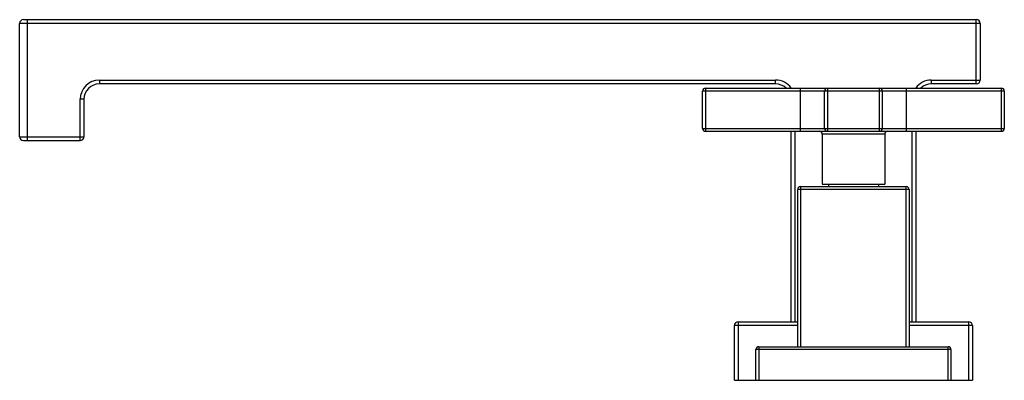
# Model space of a CAD drawing. Units: inches. Extents: x 5.6 to 15.8, y 7.1 to 10.9.
import ezdxf

# ---------------------------------------------------------------- set-up
doc = ezdxf.new("R2010")
doc.units = ezdxf.units.IN
doc.header["$LTSCALE"] = 1.21
doc.header["$MEASUREMENT"] = 0
doc.layers.get('0').update_dxf_attribs({"linetype": 'CONTINUOUS'})

msp = doc.modelspace()

# ---------------------------------------------------------------- linework, layer by layer
at = {"color": 7, "linetype": 'Continuous'}
for p, q in [((5.624, 10.89), (15.544, 10.89)), ((5.584, 9.67), (5.584, 10.85)), ((15.584, 10.85), (15.584, 10.26)), ((13.455, 10.22), (6.414, 10.22)), ((12.725, 10.176), (15.805, 10.176)), ((15.544, 10.22), (15.075, 10.22)), ((6.254, 10.06), (6.254, 9.67)), ((12.695, 9.756), (12.695, 10.146)), ((13.965, 9.756), (13.965, 10.146)), ((14.565, 10.146), (14.565, 9.756)), ((15.835, 10.146), (15.835, 9.756)), ((12.725, 9.726), (15.805, 9.726)), ((13.615, 7.74), (13.615, 9.726)), ((13.94, 9.696), (13.94, 9.176)), ((14.59, 9.696), (14.59, 9.176)), ((14.915, 9.726), (14.915, 7.74)), ((5.624, 9.63), (6.214, 9.63)), ((13.715, 9.15), (14.815, 9.15)), ((13.94, 9.176), (14.59, 9.176)), ((14.004, 9.176), (14.004, 9.15)), ((14.527, 9.176), (14.527, 9.15)), ((13.685, 7.48), (13.685, 9.12)), ((14.845, 9.12), (14.845, 7.48)), ((13.025, 7.13), (13.025, 7.7)), ((13.065, 7.74), (13.685, 7.74)), ((14.845, 7.74), (15.465, 7.74)), ((15.505, 7.7), (15.505, 7.13)), ((13.25, 7.13), (13.25, 7.45)), ((13.28, 7.48), (15.25, 7.48)), ((15.28, 7.45), (15.28, 7.13)), ((13.025, 7.13), (15.505, 7.13))]:
    msp.add_line(p, q, dxfattribs=at)
at = {"color": 9, "linetype": 'Continuous'}
for p, q in [((5.664, 10.89), (5.664, 9.63)), ((15.544, 10.22), (15.544, 10.89)), ((15.584, 10.85), (5.584, 10.85)), ((6.414, 10.26), (6.414, 10.22)), ((6.414, 10.26), (13.455, 10.26)), ((13.455, 10.22), (13.455, 10.26)), ((15.075, 10.26), (15.584, 10.26)), ((15.075, 10.26), (15.075, 10.22)), ((12.725, 10.176), (12.725, 9.726)), ((13.715, 9.726), (13.715, 10.176)), ((13.995, 10.176), (13.995, 9.726)), ((14.535, 9.726), (14.535, 10.176)), ((14.815, 10.176), (14.815, 9.726)), ((15.805, 9.726), (15.805, 10.176)), ((6.214, 9.63), (6.214, 10.06)), ((6.254, 10.06), (6.214, 10.06)), ((15.835, 10.146), (12.695, 10.146)), ((12.695, 9.756), (15.835, 9.756)), ((5.584, 9.67), (6.254, 9.67)), ((13.655, 9.726), (13.655, 7.74)), ((14.59, 9.696), (13.94, 9.696)), ((14.875, 7.74), (14.875, 9.726)), ((13.715, 9.15), (13.715, 7.48)), ((14.815, 7.48), (14.815, 9.15)), ((14.845, 9.12), (13.685, 9.12)), ((13.685, 7.7), (13.025, 7.7)), ((13.065, 7.74), (13.065, 7.13)), ((15.505, 7.7), (14.845, 7.7)), ((15.465, 7.13), (15.465, 7.74)), ((15.28, 7.45), (13.25, 7.45)), ((13.28, 7.48), (13.28, 7.13)), ((15.25, 7.13), (15.25, 7.48))]:
    msp.add_line(p, q, dxfattribs=at)
at = {"color": 7, "linetype": 'Continuous'}
for centre, radius, start, end in [((5.624, 10.85), 0.04, 90, 180), ((15.544, 10.85), 0.04, 0, 90), ((15.544, 10.26), 0.04, 270, 360), ((6.414, 10.06), 0.16, 90, 180), ((12.725, 10.146), 0.03, 90, 180), ((13.455, 10.06), 0.16, 46.6889, 90), ((13.995, 10.146), 0.03, 90, 180), ((14.535, 10.146), 0.03, 0, 90), ((15.075, 10.06), 0.16, 90, 133.3111), ((15.805, 10.146), 0.03, 0, 90), ((12.725, 9.756), 0.03, 180, 270), ((13.995, 9.756), 0.03, 180, 270), ((14.535, 9.756), 0.03, 270, 360), ((15.805, 9.756), 0.03, 270, 360), ((5.624, 9.67), 0.04, 180, 270), ((6.214, 9.67), 0.04, 270, 360), ((13.91, 9.696), 0.03, 0, 90), ((14.62, 9.696), 0.03, 90, 180), ((13.715, 9.12), 0.03, 90, 180), ((14.815, 9.12), 0.03, 0, 90), ((13.065, 7.7), 0.04, 90, 180), ((15.465, 7.7), 0.04, 0, 90), ((13.28, 7.45), 0.03, 90, 180), ((15.25, 7.45), 0.03, 0, 90)]:
    msp.add_arc(centre, radius, start, end, dxfattribs=at)
at = {"color": 9, "linetype": 'Continuous'}
for centre, start, end in [((6.414, 10.06), 90, 180), ((13.455, 10.06), 35.7848, 90), ((15.075, 10.06), 90, 144.2152)]:
    msp.add_arc(centre, 0.2, start, end, dxfattribs=at)

doc.saveas('drawing.dxf')
